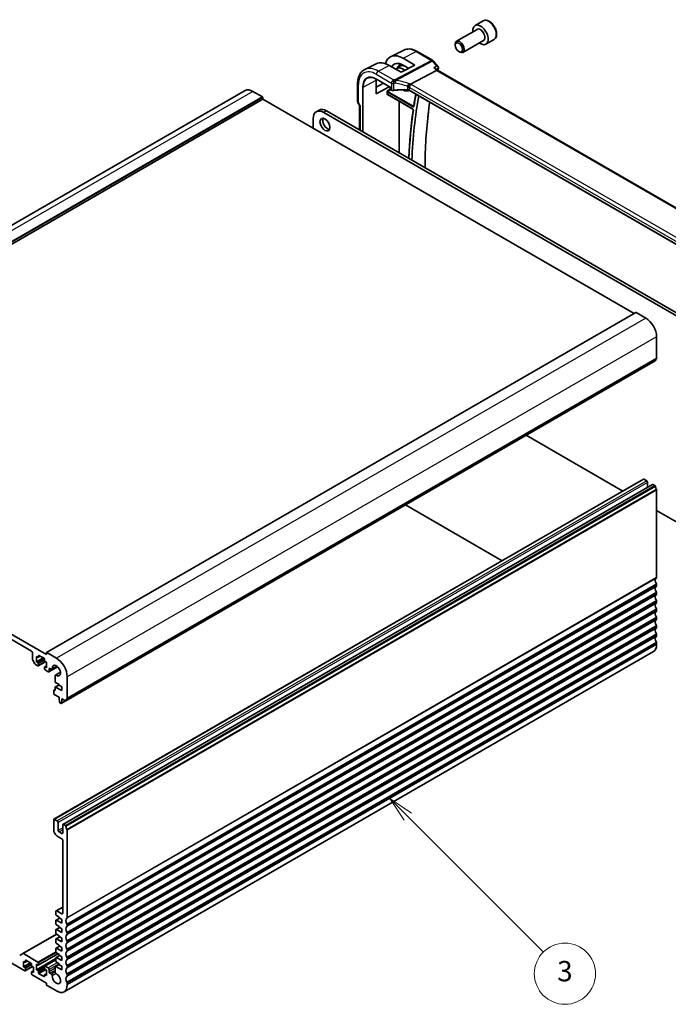
# Model space of a CAD drawing. Units: millimetres. Extents: x 0 to 7860, y 0 to 1405.
# Drawn here: x 1105 to 1359, y 412 to 798 of the extents above; entities that cross this region are included whole.
import ezdxf

# ---------------------------------------------------------------- set-up
doc = ezdxf.new("R2010")
doc.units = ezdxf.units.MM
doc.layers.add('Symbol (TK)', color=100, linetype='Continuous', lineweight=18, true_color=0x00ff3f)
doc.layers.add('Visible (ISO)', color=7, linetype='Continuous', lineweight=35)
doc.layers.add('Visible Narrow (ISO)', color=7, linetype='Continuous', lineweight=25)
doc.styles.add('Note Text (TK2)', font='MS PGothic.ttf')

# ---------------------------------------------------------------- blocks, each defined once
blk = doc.blocks.new('バルーン3')
at = {"layer": 'Symbol (TK)', "color": 100, "true_color": 0x00ff40}
for p, q in [((328.764, 129.397), (326.996, 131.164)), ((329.118, 129.75), (326.996, 131.164)), ((326.996, 131.164), (328.411, 129.043)), ((328.764, 129.397), (342.066, 116.095))]:
    blk.add_line(p, q, dxfattribs=at)
at = {"layer": 'Symbol (TK)'}
blk.add_circle((344.179, 113.982), 3, dxfattribs=at)
at = {"layer": 'Symbol (TK)', "color": 7, "insert": (344.179, 113.976), "char_height": 2, "attachment_point": 5, "style": 'Note Text (TK2)'}
blk.add_mtext('3', dxfattribs=at)

msp = doc.modelspace()

# ---------------------------------------------------------------- linework, layer by layer
at = {"layer": 'Visible (ISO)'}
for p, q in [((1286.655, 797.9782), (1283.4731, 796.1411)), ((1284.2774, 794.5847), (1276.2098, 789.9269)), ((1275.692, 788.3818), (1275.692, 788.7825)), ((1286.7774, 790.2546), (1278.7098, 785.5968)), ((1290.905, 790.617), (1287.7231, 788.7799)), ((1255.5843, 786.4914), (1250.3079, 783.8808)), ((1260.7836, 785.9337), (1266.788, 782.4671)), ((1277.1128, 785.921), (1277.4598, 785.7206)), ((1244.6723, 781.0925), (1240.2055, 778.8824)), ((1253.9386, 780.6619), (1254.4387, 780.9799)), ((1255.2088, 783.2624), (1259.8594, 780.5595)), ((1267.0439, 782.2557), (1268.924, 780.0847)), ((1254.4854, 777.7821), (1249.8022, 780.4681)), ((1252.7124, 779.2228), (1253.9578, 780.0146)), ((1259.8594, 780.5595), (1254.4854, 777.7821)), ((1257.437, 779.3075), (1255.2088, 780.6027)), ((1268.2726, 778.5198), (1258.117, 773.1318)), ((1268.1871, 779.1704), (1268.7146, 778.5612)), ((1404.7943, 699.9955), (1268.6869, 778.5772)), ((1237.4014, 773.3325), (1237.4014, 766.3404)), ((1244.6694, 769.3476), (1244.6694, 774.7365)), ((1244.6694, 771.9695), (1247.52, 773.4515)), ((1244.7687, 775.04), (1250.0968, 771.9638)), ((1193.2905, 770.5898), (962.0666, 637.0926)), ((1200.0381, 768.1289), (1196.2905, 770.2926)), ((1249.8227, 772.1221), (1244.6694, 769.3476)), ((1248.9492, 769.1718), (1248.9492, 770.1699)), ((1250.1554, 771.9977), (1250.0968, 771.9638)), ((1250.0968, 771.9638), (1250.0968, 771.2628)), ((1250.1968, 771.0896), (1250.7235, 770.7855)), ((1257.691, 770.5995), (1257.7849, 770.6485)), ((1392.8976, 692.6412), (1257.7328, 770.6786)), ((1200.1796, 767.2308), (968.9556, 633.7336)), ((1200.1796, 767.2308), (1200.1796, 767.8839)), ((1345.9264, 683.0838), (1200.1796, 767.2308)), ((1237.5353, 765.8404), (1238.1229, 764.8228)), ((1249.1367, 769.0429), (1259.0175, 763.3381)), ((1222.2465, 762.8943), (1221.1858, 762.2819)), ((1379.1129, 672.5376), (1224.1858, 761.9848)), ((1380.1736, 673.1499), (1225.2465, 762.5971)), ((1238.1085, 764.8477), (1238.1085, 755.1713)), ((1219.9432, 759.5353), (1219.9432, 755.8202)), ((1346.5921, 683.4681), (1115.3682, 549.9709)), ((1350.4398, 681.2945), (1346.6921, 683.4582)), ((1354.6824, 665.5646), (1354.6824, 673.946)), ((1354.1392, 664.5334), (1122.9153, 531.0362)), ((1303.4836, 635.2874), (1341.4191, 613.3853)), ((1115.3267, 549.2262), (968.9556, 633.7336)), ((974.7893, 628.3243), (1109.4931, 550.553)), ((1349.4826, 618.0408), (1118.2587, 484.5436)), ((1353.0182, 615.9995), (1121.7943, 482.5023)), ((1350.7933, 617.4036), (1349.7326, 618.016)), ((1351.1469, 614.9191), (1351.1469, 616.7913)), ((1353.9892, 615.5585), (1353.2682, 615.9748)), ((1354.6824, 579.4242), (1354.6824, 613.7417)), ((1294.0783, 586.0531), (1256.1428, 607.9552)), ((1354.6824, 605.7277), (1379.1129, 591.6227)), ((1354.6824, 576.1582), (1354.6824, 576.5911)), ((1354.6824, 572.8923), (1354.6824, 573.3251)), ((1354.6824, 569.6263), (1354.6824, 570.0591)), ((1354.6824, 566.3603), (1354.6824, 566.7931)), ((1354.6824, 563.0943), (1354.6824, 563.5272)), ((1354.6824, 559.8283), (1354.6824, 560.2612)), ((1354.6824, 556.5623), (1354.6824, 556.9952)), ((1354.6824, 553.1045), (1354.6824, 553.7292)), ((1109.8467, 549.9406), (1109.8467, 547.4153)), ((1112.3923, 548.8792), (1114.3722, 547.7361)), ((1115.3267, 549.8794), (1115.3267, 549.2262)), ((1119.2158, 547.7973), (1115.4682, 549.961)), ((1353.4398, 550.3579), (1122.2158, 416.8607)), ((1109.9502, 547.0668), (1110.8038, 545.5884)), ((1111.0538, 545.3245), (1111.968, 544.7967)), ((1111.4023, 548.4709), (1111.968, 548.1443)), ((1111.4023, 546.348), (1111.4023, 548.4709)), ((1114.0893, 547.8994), (1111.4023, 546.348)), ((1111.968, 546.0214), (1111.4023, 546.348)), ((1112.9044, 548.5835), (1112.118, 548.1294)), ((1114.955, 546.4198), (1112.118, 544.7818)), ((1112.1801, 548.2668), (1112.1801, 548.7567)), ((1112.1801, 544.9191), (1112.1801, 545.654)), ((1114.5843, 547.3686), (1114.5843, 546.8787)), ((1114.7964, 546.5113), (1115.3621, 546.1847)), ((1115.3621, 546.1847), (1115.3621, 544.0618)), ((1114.5843, 544.2659), (1114.5843, 543.5311)), ((1115.3621, 544.8165), (1114.6464, 544.4033)), ((1115.3621, 544.0618), (1114.7964, 544.3884)), ((1114.7964, 543.1637), (1115.9985, 542.4696)), ((1119.6827, 544.4276), (1116.2485, 542.4449)), ((1116.3521, 542.6738), (1116.3521, 543.5474)), ((1116.7056, 543.7515), (1117.2426, 543.4414)), ((1119.5056, 544.5789), (1117.4926, 543.4167)), ((1120.8162, 542.309), (1118.8031, 541.1468)), ((1118.6996, 540.9179), (1118.6979, 538.625)), ((1120.2765, 537.3497), (1118.7617, 536.4751)), ((1118.9101, 538.2575), (1120.2765, 537.4686)), ((1120.2765, 537.4686), (1120.2765, 537.142)), ((1123.4585, 532.0674), (1123.4585, 540.4488)), ((1118.1552, 535.1008), (1118.1552, 533.9577)), ((1118.6996, 535.5166), (1118.2173, 535.2381)), ((1118.4875, 535.1539), (1118.3673, 535.2232)), ((1118.3673, 533.5903), (1120.2411, 532.5084)), ((1118.6996, 536.3378), (1118.6996, 535.2764)), ((1121.3372, 535.0599), (1118.9117, 536.4603)), ((1120.2765, 537.142), (1121.3372, 536.5296)), ((1121.3372, 536.5296), (1121.3372, 535.0599)), ((1120.2411, 532.5084), (1120.2411, 532.1001)), ((1120.2411, 532.1001), (1120.4262, 530.5689)), ((1120.636, 530.2392), (1120.9777, 530.0419)), ((1122.8518, 531.0224), (1121.1277, 530.027)), ((1121.1875, 530.1294), (1121.3725, 531.447)), ((1121.3725, 531.8552), (1122.7653, 531.0511)), ((1121.3725, 531.447), (1121.3725, 531.8552)), ((1121.7261, 531.6511), (1121.3725, 531.447)), ((1118.1552, 484.3147), (1118.1552, 480.3955)), ((1119.5694, 483.9064), (1118.5087, 484.5188)), ((1119.9229, 480.1914), (1119.9229, 483.2941)), ((1121.3372, 478.9666), (1120.2765, 479.579)), ((1121.6907, 482.2734), (1121.6907, 479.1708)), ((1122.7653, 482.0613), (1122.0443, 482.4776)), ((1123.4585, 445.927), (1123.4585, 480.2445)), ((1119.5694, 477.946), (1121.3372, 476.9254)), ((1121.6907, 476.313), (1121.6907, 447.654)), ((1119.0037, 448.3888), (1119.0037, 447.1641)), ((1121.6907, 450.1093), (1119.1073, 448.6177)), ((1121.3372, 447.4499), (1119.3573, 448.593)), ((1119.0037, 444.8779), (1119.0037, 443.4899)), ((1120.4008, 445.786), (1119.0658, 445.0152)), ((1119.2158, 446.7967), (1120.2765, 446.1843)), ((1121.3372, 443.7756), (1119.2158, 445.0004)), ((1120.2765, 446.1843), (1120.2765, 445.8577)), ((1120.2765, 445.8577), (1121.3372, 445.2453)), ((1121.3372, 445.2453), (1121.3372, 443.7756)), ((1119.0037, 441.2037), (1119.0037, 439.8156)), ((1120.4008, 442.1117), (1119.0658, 441.341)), ((1119.2158, 443.1224), (1120.2765, 442.5101)), ((1121.3372, 440.1014), (1119.2158, 441.3261)), ((1120.2765, 442.5101), (1120.2765, 442.1835)), ((1120.2765, 442.1835), (1121.3372, 441.5711)), ((1121.3372, 441.5711), (1121.3372, 440.1014)), ((1123.4585, 442.6611), (1123.4585, 443.0939)), ((1119.2158, 439.4482), (1106.0308, 431.8358)), ((1119.0037, 437.5294), (1119.0037, 436.1414)), ((1120.4008, 438.4375), (1119.0658, 437.6668)), ((1119.2158, 439.4482), (1120.2765, 438.8358)), ((1121.3372, 436.4272), (1119.2158, 437.6519)), ((1120.2765, 438.8358), (1120.2765, 438.5092)), ((1120.2765, 438.5092), (1121.3372, 437.8969)), ((1121.3372, 437.8969), (1121.3372, 436.4272)), ((1123.4585, 439.3951), (1123.4585, 439.8279)), ((1119.0037, 433.8552), (1119.0037, 432.4672)), ((1120.4008, 434.7632), (1119.0658, 433.9925)), ((1119.2158, 435.774), (1120.2765, 435.1616)), ((1121.3372, 432.7529), (1119.2158, 433.9777)), ((1120.2765, 435.1616), (1120.2765, 434.835)), ((1120.2765, 434.835), (1121.3372, 434.2226)), ((1121.3372, 434.2226), (1121.3372, 432.7529)), ((1123.4585, 436.1291), (1123.4585, 436.5619)), ((1123.4585, 432.8631), (1123.4585, 433.2959)), ((1095.5631, 431.6302), (1106.8415, 425.1187)), ((1106.0308, 431.8358), (1104.8237, 431.1389)), ((1111.968, 428.5276), (1106.2808, 431.8111)), ((1107.0536, 428.5888), (1107.0536, 429.0787)), ((1107.2657, 429.2012), (1109.2456, 428.0581)), ((1119.0037, 429.8952), (1111.4023, 425.5065)), ((1119.834, 431.7428), (1112.118, 427.288)), ((1119.0037, 429.4251), (1114.6464, 426.9094)), ((1119.0037, 430.181), (1119.0037, 428.7929)), ((1120.4008, 431.089), (1119.0658, 430.3183)), ((1119.2158, 432.0997), (1120.2765, 431.4874)), ((1121.3372, 429.0787), (1119.2158, 430.3034)), ((1120.2765, 431.4874), (1120.2765, 431.1608)), ((1120.2765, 431.1608), (1121.3372, 430.5484)), ((1121.3372, 430.5484), (1121.3372, 429.0787)), ((1123.4585, 429.5971), (1123.4585, 430.03)), ((1106.2758, 428.7929), (1106.8415, 428.4663)), ((1106.2758, 426.67), (1106.2758, 428.7929)), ((1108.9628, 428.2214), (1106.2758, 426.67)), ((1106.8415, 426.3434), (1106.2758, 426.67)), ((1107.7779, 428.9055), (1106.9915, 428.4515)), ((1109.8285, 426.7418), (1106.9915, 425.1038)), ((1107.0536, 425.2412), (1107.0536, 425.976)), ((1109.4578, 427.6906), (1109.4578, 427.2007)), ((1110.2356, 425.1385), (1109.5199, 424.7253)), ((1109.6699, 426.8333), (1110.2356, 426.5067)), ((1110.2356, 426.5067), (1110.2356, 424.3838)), ((1111.4023, 427.6294), (1111.968, 427.3028)), ((1111.4023, 425.5065), (1111.4023, 427.6294)), ((1111.968, 425.1799), (1111.4023, 425.5065)), ((1112.1801, 427.4253), (1112.1801, 428.1601)), ((1114.5843, 426.7721), (1114.5843, 426.0372)), ((1115.9985, 426.2005), (1114.7964, 426.8946)), ((1114.7964, 425.6698), (1115.3621, 425.3432)), ((1115.3621, 425.3432), (1115.3621, 423.2203)), ((1116.3521, 424.7146), (1116.3521, 425.5882)), ((1118.6982, 426.5195), (1118.6996, 424.633)), ((1120.2765, 427.6001), (1118.8018, 426.7487)), ((1121.3372, 425.4045), (1119.0518, 426.7239)), ((1119.2158, 428.4255), (1120.2765, 427.8131)), ((1120.2765, 427.8131), (1120.2765, 427.4865)), ((1120.2765, 427.4865), (1121.3372, 426.8742)), ((1121.3372, 426.8742), (1121.3372, 425.4045)), ((1123.4585, 426.3311), (1123.4585, 426.764)), ((1109.4578, 424.588), (1109.4578, 423.8531)), ((1110.2356, 424.3838), (1109.6699, 424.7104)), ((1109.6699, 423.4857), (1115.3267, 420.2197)), ((1112.1801, 424.3226), (1112.1801, 424.8125)), ((1114.3722, 422.8121), (1112.3923, 423.9552)), ((1114.5843, 423.4245), (1114.5843, 422.9346)), ((1115.3621, 423.975), (1114.6464, 423.5618)), ((1115.3621, 423.2203), (1114.7964, 423.5469)), ((1117.2426, 423.7922), (1116.7056, 424.1022)), ((1123.4585, 423.0651), (1123.4585, 423.498)), ((1115.3267, 420.2197), (1115.3267, 419.6482)), ((1115.5389, 419.2807), (1119.2158, 417.1578)), ((1123.4585, 419.6073), (1123.4585, 420.232))]:
    msp.add_line(p, q, dxfattribs=at)
for centre, radius, start, end in [((1266.288, 781.601), 1, 40.893395, 60), ((1250.2968, 771.2628), 0.2, 180, 240), ((1238.4014, 766.3404), 1, 180, 210)]:
    msp.add_arc(centre, radius, start, end, dxfattribs=at)
for centre, major_axis, ratio, start_param, end_param in [((1285.5981, 792.4605), (2.125, -3.6806), 0.57735027, 5.34126391, 10.36669936), ((1277.4598, 787.7619), (1.25, -2.1651), 0.57735027, 5.49778714, 10.21017612), ((1255.2101, 774.9145), (-5.0849, 8.8689), 0.57533144, 5.49970325, 6.80172656), ((1249.8008, 771.7945), (5.3398, -9.1844), 0.57936207, 2.35425398, 3.10263463), ((1255.2094, 774.9149), (-3.4647, 6.043), 0.57533144, 5.49964222, 6.63137733), ((1255.2632, 774.9466), (-2.4901, 4.3129), 0.57735027, 5.30165398, 6.44380679), ((1268.0689, 777.7793), (-0.6441, -0.7798), 0.43116621, 3.21403058, 3.94706886), ((1249.8015, 771.7941), (3.6354, -6.2527), 0.57936207, 3.86425115, 3.92523325), ((1196.2905, 765.3936), (-3, 5.1962), 0.57735027, 5.49778714, 6.28318531), ((1255.2632, 774.9466), (2.4901, -4.3129), 0.57735027, 5.49899319, 6.29462969), ((1200.0381, 767.9656), (-0.1, 0.1732), 0.57735027, 3.92699082, 5.49778714), ((1413.6034, 646.0517), (109.6635, -189.9427), 0.57735027, 3.73235884, 3.88343474), ((1224.1858, 757.0858), (-3, 5.1962), 0.57735027, 5.49778714, 7.06858347), ((1225.2465, 757.6982), (-3, 5.1962), 0.57735027, 5.49778714, 6.28318531), ((1239.1085, 765.1157), (0.9964, 0.267), 0.31783725, 3.22655188, 3.84203159), ((1225.6354, 757.841), (1.375, -2.3816), 0.57735027, 3.53755322, 5.88722474), ((1346.6921, 683.2949), (-0.1, 0.1732), 0.57735027, 5.49778714, 6.28318531), ((1350.4398, 676.3955), (-3, 5.1962), 0.57735027, 3.92699082, 5.49778714), ((1355.6016, 663.6173), (-1, 1.7321), 0.57735027, 0.01840416, 0.65459067), ((1354.3288, 665.7687), (0.25, -0.433), 0.57735027, 0.01840416, 0.78539816), ((1353.9892, 664.7932), (0.15, -0.2598), 0.57735027, 0, 0.65459067), ((1349.7326, 617.6078), (-0.25, 0.433), 0.57735027, 5.49778714, 6.28318531), ((1350.7933, 616.9954), (-0.25, 0.433), 0.57735027, 3.92699082, 5.49778714), ((1353.2682, 615.5665), (-0.25, 0.433), 0.57735027, 5.49778714, 6.28318531), ((1353.9892, 615.3135), (-0.15, 0.2598), 0.57735027, 4.05779831, 5.49778714), ((1355.6016, 614.6275), (-1, 1.7321), 0.57735027, 0.91620566, 1.55239217), ((1354.3288, 613.9458), (-0.25, 0.433), 0.57735027, 3.92699082, 4.69398482), ((1355.6016, 577.4769), (-1, 1.7321), 0.57735027, 0.01840416, 1.55239217), ((1355.6016, 574.211), (-1, 1.7321), 0.57735027, 0.01840416, 1.55239217), ((1354.3288, 579.6284), (0.25, -0.433), 0.57735027, 0.01840416, 0.78539816), ((1354.3288, 576.7952), (-0.25, 0.433), 0.57735027, 3.92699082, 4.69398482), ((1354.3288, 576.3624), (0.25, -0.433), 0.57735027, 0.01840416, 0.78539816), ((1355.6016, 570.945), (-1, 1.7321), 0.57735027, 0.01840416, 1.55239217), ((1354.3288, 573.5292), (-0.25, 0.433), 0.57735027, 3.92699082, 4.69398482), ((1354.3288, 573.0964), (0.25, -0.433), 0.57735027, 0.01840416, 0.78539816), ((1355.6016, 567.679), (-1, 1.7321), 0.57735027, 0.01840416, 1.55239217), ((1354.3288, 570.2633), (-0.25, 0.433), 0.57735027, 3.92699082, 4.69398482), ((1354.3288, 569.8304), (0.25, -0.433), 0.57735027, 0.01840416, 0.78539816), ((1355.6016, 564.413), (-1, 1.7321), 0.57735027, 0.01840416, 1.55239217), ((1354.3288, 566.9973), (-0.25, 0.433), 0.57735027, 3.92699082, 4.69398482), ((1354.3288, 566.5644), (0.25, -0.433), 0.57735027, 0.01840416, 0.78539816), ((1355.6016, 561.147), (-1, 1.7321), 0.57735027, 0.01840416, 1.55239217), ((1354.3288, 563.7313), (-0.25, 0.433), 0.57735027, 3.92699082, 4.69398482), ((1354.3288, 563.2984), (0.25, -0.433), 0.57735027, 0.01840416, 0.78539816), ((1354.3288, 560.4653), (-0.25, 0.433), 0.57735027, 3.92699082, 4.69398482), ((1355.6016, 557.881), (-1, 1.7321), 0.57735027, 0.01840416, 1.55239217), ((1354.3288, 560.0324), (0.25, -0.433), 0.57735027, 0.01840416, 0.78539816), ((1354.3288, 557.1993), (-0.25, 0.433), 0.57735027, 3.92699082, 4.69398482), ((1354.3288, 556.7665), (0.25, -0.433), 0.57735027, 0.01840416, 0.78539816), ((1350.4398, 555.554), (3, -5.1962), 0.57735027, 0, 0.78539816), ((1355.6016, 554.615), (-1, 1.7321), 0.57735027, 0.01840416, 1.55239217), ((1354.3288, 553.9333), (-0.25, 0.433), 0.57735027, 3.92699082, 4.69398482), ((1109.4931, 550.1447), (0.25, -0.433), 0.57735027, 0.78539818, 2.35619449), ((1112.3923, 548.6342), (-0.15, 0.2598), 0.57735027, 5.49778714, 7.06858347), ((1115.4682, 549.7977), (-0.1, 0.1732), 0.57735027, 5.49778714, 7.06858347), ((1110.2002, 547.2111), (0.25, -0.433), 0.57735027, 3.92699083, 4.712389), ((1111.0538, 545.7327), (0.25, -0.433), 0.57735027, 4.712389, 5.49778716), ((1111.968, 548.3893), (0.15, -0.2598), 0.57735027, 5.49778714, 7.06858347), ((1111.968, 545.7765), (-0.15, 0.2598), 0.57735027, 3.92699082, 5.49778714), ((1114.3722, 547.4911), (0.15, -0.2598), 0.57735027, 0.78539816, 2.35619449), ((1114.7964, 546.7563), (0.15, -0.2598), 0.57735027, 3.92699082, 5.49778714), ((1119.2158, 542.8983), (-1.15, 1.9919), 0.57735027, 2.27392945, 7.15084851), ((1119.2158, 542.8983), (-3, 5.1962), 0.57735027, 3.92699082, 5.49778714), ((1111.968, 545.0416), (0.15, -0.2598), 0.57735027, 5.49778716, 7.06858347), ((1114.7964, 544.1435), (-0.15, 0.2598), 0.57735027, 5.49778714, 7.06858347), ((1114.7964, 543.4086), (0.15, -0.2598), 0.57735027, 3.92699082, 5.49778714), ((1115.9985, 542.8779), (0.25, -0.433), 0.57735027, 5.49778714, 7.06856925), ((1116.7056, 543.3432), (-0.25, 0.433), 0.57735027, 5.49778714, 7.0685507), ((1117.2426, 543.8497), (0.25, -0.433), 0.57735027, 5.49778714, 7.15084851), ((1119.0531, 540.7138), (-0.25, 0.433), 0.57735027, 5.41552211, 7.06858347), ((1118.9101, 538.5025), (0.15, -0.2598), 0.57735027, 3.92699082, 5.49778714), ((1118.3673, 534.9783), (-0.15, 0.2598), 0.57735027, 5.49778714, 7.06858347), ((1118.3673, 533.8352), (0.15, -0.2598), 0.57735027, 3.92699082, 5.49778714), ((1118.4875, 535.3988), (0.15, -0.2598), 0.57735027, 5.49778714, 7.06858347), ((1118.9117, 536.2153), (-0.15, 0.2598), 0.57735027, 5.49778714, 7.06858347), ((1120.636, 530.4842), (0.15, -0.2598), 0.57735027, 4.07588076, 5.49778714), ((1120.9777, 530.2869), (0.15, -0.2598), 0.57735027, 5.49778714, 6.91969352), ((1122.7653, 531.296), (0.15, -0.2598), 0.57735027, 5.49778714, 6.93777597), ((1124.3777, 530.1201), (-1, 1.7321), 0.57735027, 0.01840416, 0.65459067), ((1123.1049, 532.2716), (0.25, -0.433), 0.57735027, 0.01840416, 0.78539816), ((1118.5087, 484.1106), (-0.25, 0.433), 0.57735027, 5.49778714, 7.06858347), ((1119.5694, 483.4982), (-0.25, 0.433), 0.57735027, 3.92699082, 5.49778714), ((1119.5694, 479.579), (1, -1.7321), 0.57735027, 3.92699082, 5.49778714), ((1120.2765, 479.9873), (-0.25, 0.433), 0.57735027, 0.78539816, 2.35619449), ((1122.0443, 482.0693), (-0.25, 0.433), 0.57735027, 5.49778714, 7.06858347), ((1122.7653, 481.8163), (-0.15, 0.2598), 0.57735027, 4.05779831, 5.49778714), ((1124.3777, 481.1303), (-1, 1.7321), 0.57735027, 0.91620566, 1.55239217), ((1123.1049, 480.4486), (-0.25, 0.433), 0.57735027, 3.92699082, 4.69398482), ((1121.3372, 479.3749), (0.25, -0.433), 0.57735027, 5.49778714, 7.06858347), ((1121.3372, 476.5171), (0.25, -0.433), 0.57735027, 0.78539816, 2.35619449), ((1119.3573, 448.1847), (-0.25, 0.433), 0.57735027, 5.49778714, 7.06858347), ((1119.2158, 447.0416), (0.15, -0.2598), 0.57735027, 3.92699082, 5.49778714), ((1119.2158, 444.7554), (-0.15, 0.2598), 0.57735027, 5.49778714, 7.06858347), ((1121.3372, 447.8581), (0.25, -0.433), 0.57735027, 5.49778714, 7.06858347), ((1124.3777, 443.9798), (-1, 1.7321), 0.57735027, 0.01840416, 1.55239217), ((1123.1049, 446.1312), (0.25, -0.433), 0.57735027, 0.01840416, 0.78539816), ((1119.2158, 443.3674), (0.15, -0.2598), 0.57735027, 3.92699082, 5.49778714), ((1119.2158, 441.0812), (-0.15, 0.2598), 0.57735027, 5.49778714, 7.06858347), ((1124.3777, 440.7138), (-1, 1.7321), 0.57735027, 0.01840416, 1.55239217), ((1123.1049, 443.298), (-0.25, 0.433), 0.57735027, 3.92699082, 4.69398482), ((1123.1049, 442.8652), (0.25, -0.433), 0.57735027, 0.01840416, 0.78539816), ((1119.2158, 439.6931), (0.15, -0.2598), 0.57735027, 3.92699082, 5.49778714), ((1119.2158, 437.407), (-0.15, 0.2598), 0.57735027, 5.49778714, 7.06858347), ((1124.3777, 437.4478), (-1, 1.7321), 0.57735027, 0.01840416, 1.55239217), ((1123.1049, 440.032), (-0.25, 0.433), 0.57735027, 3.92699082, 4.69398482), ((1123.1049, 439.5992), (0.25, -0.433), 0.57735027, 0.01840416, 0.78539816), ((1123.1049, 436.7661), (-0.25, 0.433), 0.57735027, 3.92699082, 4.69398482), ((1119.2158, 436.0189), (0.15, -0.2598), 0.57735027, 3.92699082, 5.49778714), ((1119.2158, 433.7327), (-0.15, 0.2598), 0.57735027, 5.49778714, 7.06858347), ((1124.3777, 434.1818), (-1, 1.7321), 0.57735027, 0.01840416, 1.55239217), ((1123.1049, 436.3332), (0.25, -0.433), 0.57735027, 0.01840416, 0.78539816), ((1123.1049, 433.5001), (-0.25, 0.433), 0.57735027, 3.92699082, 4.69398482), ((1106.2808, 431.4028), (-0.25, 0.433), 0.57735027, 5.49778714, 6.28318531), ((1107.2657, 428.9562), (-0.15, 0.2598), 0.57735027, 5.49778714, 7.06858347), ((1119.2158, 432.3447), (0.15, -0.2598), 0.57735027, 3.92699082, 5.49778714), ((1119.2158, 430.0585), (-0.15, 0.2598), 0.57735027, 5.49778714, 7.06858347), ((1124.3777, 430.9158), (-1, 1.7321), 0.57735027, 0.01840416, 1.55239217), ((1124.3777, 427.6498), (-1, 1.7321), 0.57735027, 0.01840416, 1.55239217), ((1123.1049, 433.0672), (0.25, -0.433), 0.57735027, 0.01840416, 0.78539816), ((1123.1049, 430.2341), (-0.25, 0.433), 0.57735027, 3.92699082, 4.69398482), ((1123.1049, 429.8012), (0.25, -0.433), 0.57735027, 0.01840416, 0.78539816), ((1106.8415, 428.7113), (0.15, -0.2598), 0.57735027, 5.49778714, 7.06858347), ((1106.8415, 426.0985), (-0.15, 0.2598), 0.57735027, 3.92699082, 5.49778714), ((1106.8415, 425.3636), (0.15, -0.2598), 0.57735027, 5.49778714, 7.06858347), ((1109.2456, 427.8131), (0.15, -0.2598), 0.57735027, 0.78539816, 2.35619449), ((1109.6699, 427.0783), (0.15, -0.2598), 0.57735027, 3.92699082, 5.49778714), ((1111.968, 428.2826), (-0.15, 0.2598), 0.57735027, 3.92699082, 5.49778714), ((1111.968, 427.5478), (0.15, -0.2598), 0.57735027, 5.49778714, 7.06858347), ((1111.968, 424.935), (-0.15, 0.2598), 0.57735027, 3.92699082, 5.49778714), ((1114.7964, 426.6496), (-0.15, 0.2598), 0.57735027, 5.49778714, 7.06858347), ((1114.7964, 425.9148), (0.15, -0.2598), 0.57735027, 3.92699082, 5.49778714), ((1115.9985, 425.7923), (-0.25, 0.433), 0.57735027, 3.92699082, 5.49778714), ((1119.0518, 426.3157), (-0.25, 0.433), 0.57735027, 5.49778714, 7.06942711), ((1119.2158, 428.6704), (0.15, -0.2598), 0.57735027, 3.92699082, 5.49778714), ((1124.3777, 424.3838), (-1, 1.7321), 0.57735027, 0.01840416, 1.55239217), ((1123.1049, 426.9681), (-0.25, 0.433), 0.57735027, 3.92699082, 4.69398482), ((1123.1049, 426.5353), (0.25, -0.433), 0.57735027, 0.01840416, 0.78539816), ((1109.6699, 424.4655), (-0.15, 0.2598), 0.57735027, 5.49778714, 7.06858347), ((1109.6699, 423.7306), (0.15, -0.2598), 0.57735027, 3.92699082, 5.49778714), ((1112.3923, 424.2001), (-0.15, 0.2598), 0.57735027, 0.78539816, 2.35619449), ((1114.3722, 423.057), (0.15, -0.2598), 0.57735027, 5.49778714, 7.06858347), ((1114.7964, 423.302), (-0.15, 0.2598), 0.57735027, 5.49778714, 7.06858347), ((1116.7056, 424.5105), (-0.25, 0.433), 0.57735027, 0.78539816, 2.35619449), ((1117.2426, 423.3839), (-0.25, 0.433), 0.57735027, 3.84472578, 5.49778714), ((1119.2158, 422.0568), (1.15, -1.9919), 0.57735027, 3.84472578, 8.72164185), ((1119.0532, 424.4292), (0.25, -0.433), 0.57735027, 3.92783445, 5.58004919), ((1124.3777, 421.1178), (-1, 1.7321), 0.57735027, 0.01840416, 1.55239217), ((1123.1049, 423.7021), (-0.25, 0.433), 0.57735027, 3.92699082, 4.69398482), ((1123.1049, 423.2693), (0.25, -0.433), 0.57735027, 0.01840416, 0.78539816), ((1115.5389, 419.5257), (0.15, -0.2598), 0.57735027, 3.92699082, 5.49778714), ((1119.2158, 422.0568), (3, -5.1962), 0.57735027, 5.49778714, 7.06858347), ((1123.1049, 420.4361), (-0.25, 0.433), 0.57735027, 3.92699082, 4.69398482)]:
    msp.add_ellipse(centre, major_axis=major_axis, ratio=ratio, start_param=start_param, end_param=end_param, dxfattribs=at)
for centre, major_axis in [((1277.1128, 787.5615), (1.0046, -1.7401)), ((1224.5747, 757.2287), (-1.375, 2.3816))]:
    msp.add_ellipse(centre, major_axis=major_axis, ratio=0.57735027, dxfattribs=at)
for points, knots in [([(1290.905, 790.617), (1291.1348, 790.7497), (1291.3327, 790.9353), (1291.6554, 791.3957), (1291.7732, 791.6756), (1291.9266, 792.324), (1291.9489, 792.7003), (1291.8881, 793.4986), (1291.8005, 793.922), (1291.5278, 794.7624), (1291.3433, 795.1792), (1290.8972, 795.9683), (1290.6362, 796.3406), (1290.0592, 797.0083), (1289.7433, 797.3033), (1289.0792, 797.7855), (1288.7309, 797.9721), (1288.0361, 798.2005), (1287.6883, 798.2464), (1287.1068, 798.1778), (1286.868, 798.1012), (1286.655, 797.9782)], [1.68829503, 1.68829503, 1.68829503, 1.68829503, 1.9509036, 1.9509036, 2.23773828, 2.23773828, 2.56556847, 2.56556847, 2.9057662, 2.9057662, 3.24330701, 3.24330701, 3.57911211, 3.57911211, 3.91635781, 3.91635781, 4.25650673, 4.25650673, 4.58647899, 4.58647899, 4.82988768, 4.82988768, 4.82988768, 4.82988768]), ([(1255.5843, 786.4914), (1255.8902, 786.6428), (1256.2161, 786.7544), (1256.8898, 786.8961), (1257.2376, 786.9265), (1257.9417, 786.9117), (1258.2981, 786.8667), (1259.0119, 786.7089), (1259.3694, 786.5962), (1260.0805, 786.3094), (1260.4342, 786.1354), (1260.7836, 785.9337)], [3.9640572, 3.9640572, 3.9640572, 3.9640572, 4.113723556, 4.113723556, 4.263389912, 4.263389912, 4.413056268, 4.413056268, 4.562722624, 4.562722624, 4.71238898, 4.71238898, 4.71238898, 4.71238898]), ([(1240.2055, 778.8824), (1239.838, 778.7006), (1239.4975, 778.4664), (1238.8902, 777.9097), (1238.6236, 777.5877), (1238.1707, 776.8769), (1237.9842, 776.4882), (1237.689, 775.6604), (1237.5803, 775.2212), (1237.4364, 774.3037), (1237.4014, 773.8253), (1237.4014, 773.3325)], [2.319128107, 2.319128107, 2.319128107, 2.319128107, 2.483621016, 2.483621016, 2.648113926, 2.648113926, 2.812606835, 2.812606835, 2.977099744, 2.977099744, 3.141592654, 3.141592654, 3.141592654, 3.141592654]), ([(1253.9386, 780.6619), (1253.6463, 780.476), (1253.402, 780.213), (1253.1316, 779.7412), (1253.0583, 779.5782), (1252.9981, 779.4045)], [2.380889713, 2.380889713, 2.380889713, 2.380889713, 2.68010453, 2.68010453, 2.819927937, 2.819927937, 2.819927937, 2.819927937]), ([(1267.3336, 779.604), (1267.3355, 779.6036), (1267.3374, 779.6032), (1267.4567, 779.5751), (1267.57, 779.5402), (1267.7778, 779.4583), (1267.8735, 779.4114), (1268.0485, 779.3026), (1268.1273, 779.2394), (1268.1871, 779.1704)], [-0.162532224, -0.162532224, -0.162532224, -0.162532224, -0.161928117, -0.161928117, -0.124525343, -0.124525343, -0.088392699, -0.088392699, -0.050138481, -0.050138481, -0.050138481, -0.050138481]), ([(1268.924, 780.0847), (1268.9432, 780.0626), (1268.962, 780.0385), (1268.9982, 779.9858), (1269.0154, 779.9571), (1269.0471, 779.8941), (1269.0615, 779.8595), (1269.0852, 779.7845), (1269.0944, 779.744), (1269.1047, 779.659), (1269.1058, 779.6144), (1269.1021, 779.5698)], [-0.0249188831, -0.0249188831, -0.0249188831, -0.0249188831, -0.0199351065, -0.0199351065, -0.0149513299, -0.0149513299, -0.0099675532, -0.0099675532, -0.0049837766, -0.0049837766, 0, 0, 0, 0]), ([(1269.1021, 779.5698), (1269.1014, 779.5602), (1269.1004, 779.5507), (1269.0982, 779.5321), (1269.097, 779.523), (1269.0943, 779.5049), (1269.0928, 779.496), (1269.0897, 779.4785), (1269.088, 779.4698), (1269.0844, 779.4527), (1269.0825, 779.4443), (1269.0806, 779.4359)], [0, 0, 0, 0, 0.00183350109, 0.00183350109, 0.00366700217, 0.00366700217, 0.00550050326, 0.00550050326, 0.00733400434, 0.00733400434, 0.00916750543, 0.00916750543, 0.00916750543, 0.00916750543]), ([(1241.2189, 775.4688), (1241.4028, 775.5647), (1241.6001, 775.6369), (1242.0196, 775.7322), (1242.2417, 775.7553), (1242.7068, 775.7504), (1242.9498, 775.7225), (1243.451, 775.6149), (1243.7092, 775.5352), (1244.2342, 775.325), (1244.501, 775.1945), (1244.7687, 775.04)], [3.95168604, 3.95168604, 3.95168604, 3.95168604, 4.103826628, 4.103826628, 4.255967216, 4.255967216, 4.408107804, 4.408107804, 4.560248392, 4.560248392, 4.71238898, 4.71238898, 4.71238898, 4.71238898]), ([(1257.4264, 771.8497), (1257.4267, 771.8508), (1257.427, 771.852), (1257.4402, 771.8998), (1257.4554, 771.9494), (1257.4897, 772.0512), (1257.5087, 772.1033), (1257.5696, 772.259), (1257.6163, 772.3649), (1257.7246, 772.5847), (1257.7858, 772.6957), (1257.9113, 772.8994), (1257.9742, 772.9896), (1258.0335, 773.0637)], [-0.149410835, -0.149410835, -0.149410835, -0.149410835, -0.148945584, -0.148945584, -0.130024629, -0.130024629, -0.111660977, -0.111660977, -0.076472501, -0.076472501, -0.038195181, -0.038195181, 0, 0, 0, 0]), ([(1258.117, 773.1318), (1258.0845, 773.1146), (1258.057, 773.0925), (1258.0345, 773.065), (1258.034, 773.0644), (1258.0335, 773.0637)], [-0.5426836161, -0.5426836161, -0.5426836161, -0.5426836161, -0.5211963992, -0.5211963992, -0.5207117404, -0.5207117404, -0.5207117404, -0.5207117404]), ([(1248.9492, 770.1699), (1248.9492, 770.1964), (1248.9534, 770.2282), (1248.9772, 770.3128), (1248.9975, 770.3582), (1249.0396, 770.4405), (1249.064, 770.4815), (1249.0897, 770.5242), (1249.0901, 770.5248), (1249.0904, 770.5254)], [0, 0, 0, 0, 0.009751434, 0.009751434, 0.0220041815, 0.0220041815, 0.0353260031, 0.0353260031, 0.0355089478, 0.0355089478, 0.0355089478, 0.0355089478]), ([(1249.0904, 768.9684), (1249.0901, 768.9686), (1249.0897, 768.9688), (1249.064, 768.9838), (1249.0396, 768.9985), (1248.9975, 769.0355), (1248.9772, 769.0591), (1248.9534, 769.118), (1248.9492, 769.1453), (1248.9492, 769.1718)], [-0.0002026001, -0.0002026001, -0.0002026001, -0.0002026001, 0, 0, 0.014753209, 0.014753209, 0.0283224752, 0.0283224752, 0.0391216696, 0.0391216696, 0.0391216696, 0.0391216696]), ([(1250.7235, 770.7855), (1250.7725, 770.7572), (1250.825, 770.7325), (1250.9353, 770.6902), (1250.9932, 770.6725), (1251.1124, 770.6442), (1251.1738, 770.6336), (1251.2982, 770.6196), (1251.3613, 770.6162), (1251.487, 770.6167), (1251.5497, 770.6206), (1251.6112, 770.6281)], [0, 0, 0, 0, 0.20704086, 0.20704086, 0.41408173, 0.41408173, 0.62112259, 0.62112259, 0.82816346, 0.82816346, 1.03520432, 1.03520432, 1.03520432, 1.03520432]), ([(1257.0034, 770.8642), (1256.6405, 770.8758), (1256.2773, 770.8819), (1255.5517, 770.8832), (1255.1893, 770.8784), (1254.4661, 770.8578), (1254.1053, 770.842), (1253.3867, 770.7994), (1253.0288, 770.7727), (1252.3168, 770.7085), (1251.9628, 770.671), (1251.6112, 770.6281)], [0.764156797, 0.764156797, 0.764156797, 0.764156797, 0.818366302, 0.818366302, 0.872575806, 0.872575806, 0.926785311, 0.926785311, 0.980994815, 0.980994815, 1.035204319, 1.035204319, 1.035204319, 1.035204319]), ([(1257.0034, 770.8642), (1257.0588, 770.8624), (1257.1142, 770.8583), (1257.2231, 770.8454), (1257.2767, 770.8367), (1257.3806, 770.8149), (1257.431, 770.8019), (1257.5269, 770.7722), (1257.5724, 770.7555), (1257.6575, 770.719), (1257.697, 770.6993), (1257.7328, 770.6786)], [-0.764156797, -0.764156797, -0.764156797, -0.764156797, -0.611325438, -0.611325438, -0.458494078, -0.458494078, -0.305662719, -0.305662719, -0.152831359, -0.152831359, 0, 0, 0, 0]), ([(1260.2358, 769.2335), (1260.1553, 768.8037), (1260.0765, 768.3725), (1259.8959, 767.3604), (1259.7954, 766.7784), (1259.6005, 765.6097), (1259.5061, 765.023), (1259.4146, 764.434)], [2.9488596095, 2.9488596095, 2.9488596095, 2.9488596095, 2.9569205345, 2.9569205345, 2.9677249766, 2.9677249766, 2.9785294187, 2.9785294187, 2.9785294187, 2.9785294187]), ([(1249.1367, 769.0429), (1249.13, 769.0467), (1249.1242, 769.0495), (1249.1151, 769.0531), (1249.1118, 769.054), (1249.1092, 769.0546), (1249.1087, 769.0547), (1249.1087, 769.0547)], [-0.784789176, -0.784789176, -0.784789176, -0.784789176, -0.634804167, -0.634804167, -0.484819157, -0.484819157, -0.404860784, -0.404860784, -0.404860784, -0.404860784]), ([(1263.8252, 740.3237), (1263.8325, 741.8644), (1263.857, 743.395), (1263.9996, 748.5803), (1264.2007, 752.1837), (1264.802, 759.2426), (1265.2015, 762.6984), (1265.6996, 766.079)], [3.147031167, 3.147031167, 3.147031167, 3.147031167, 3.17283384, 3.17283384, 3.235059974, 3.235059974, 3.297112482, 3.297112482, 3.297112482, 3.297112482]), ([(1259.199, 763.0024), (1258.7042, 759.616), (1258.3077, 756.1554), (1257.7707, 749.789), (1257.5954, 746.9069), (1257.4843, 743.9847)], [2.987255594, 2.987255594, 2.987255594, 2.987255594, 3.048990418, 3.048990418, 3.098656329, 3.098656329, 3.098656329, 3.098656329]), ([(1259.0175, 763.3381), (1259.0267, 763.3329), (1259.0374, 763.3255), (1259.0611, 763.3062), (1259.0742, 763.2937), (1259.1008, 763.2643), (1259.1144, 763.2469), (1259.1398, 763.209), (1259.1516, 763.1883), (1259.1716, 763.1466), (1259.1799, 763.1255), (1259.1919, 763.0863), (1259.1959, 763.068), (1259.2, 763.0372), (1259.2005, 763.0243), (1259.1998, 763.0097), (1259.1994, 763.0057), (1259.199, 763.0024)], [0, 0, 0, 0, 0.0082503513, 0.0082503513, 0.0171963389, 0.0171963389, 0.0267525213, 0.0267525213, 0.0366544791, 0.0366544791, 0.0465419781, 0.0465419781, 0.056038613, 0.056038613, 0.0648562471, 0.0648562471, 0.0689671279, 0.0689671279, 0.0689671279, 0.0689671279]), ([(1259.4146, 764.434), (1259.4141, 764.4304), (1259.4134, 764.4277), (1259.4125, 764.4247), (1259.4123, 764.424), (1259.4123, 764.424)], [0, 0, 0, 0, 0.0047186461, 0.0047186461, 0.00868734638, 0.00868734638, 0.00868734638, 0.00868734638])]:
    msp.add_open_spline(points, degree=3, knots=knots, dxfattribs=at)
msp.add_open_spline([(1269.0806, 779.4359), (1269.0054, 779.1175), (1268.9313, 778.7984), (1268.8581, 778.4783)], degree=3, dxfattribs=at)
at = {"layer": 'Visible Narrow (ISO)'}
for p, q in [((1255.2088, 783.2624), (1260.3206, 785.9044)), ((1260.3206, 785.9044), (1266.325, 782.4378)), ((1266.325, 782.4378), (1252.0275, 774.8524)), ((1252.3433, 774.584), (1266.6408, 782.1694)), ((1266.6408, 782.1694), (1268.2957, 780.2584)), ((1244.7273, 776.9848), (1250.6821, 773.5468)), ((1245.4714, 778.2298), (1249.8022, 780.4681)), ((1251.4262, 774.7918), (1245.4714, 778.2298)), ((1267.3336, 779.604), (1268.2726, 778.5198)), ((1268.2726, 778.5198), (1404.3967, 699.9285)), ((1239.577, 771.9949), (1244.6694, 774.7365)), ((1244.7273, 775.1316), (1250.1554, 771.9977)), ((1250.6821, 773.5468), (1250.6821, 770.8771)), ((1251.6364, 770.7147), (1251.6364, 773.3956)), ((1393.7277, 694.8695), (1258.4355, 772.9805)), ((1196.2905, 770.2926), (965.0666, 636.7954)), ((1237.6943, 765.9322), (1237.6943, 772.9243)), ((1239.2992, 771.9977), (1239.2992, 754.4838)), ((1239.577, 754.3234), (1239.577, 771.9949)), ((1250.1441, 771.1337), (1249.0904, 770.5254)), ((1249.0953, 770.0386), (1259.1919, 764.2093)), ((1258.9761, 763.4297), (1249.0953, 769.1344)), ((1249.2318, 770.2806), (1250.4149, 770.9637)), ((1259.3284, 764.4513), (1249.2318, 770.2806)), ((1250.1554, 771.1812), (1250.1554, 771.9977)), ((1250.6821, 770.8771), (1250.1554, 771.1812)), ((1257.0055, 772.2329), (1257.0055, 770.9486)), ((1257.6914, 771.7355), (1392.9835, 693.6246)), ((1257.6914, 770.7702), (1257.6914, 771.7355)), ((1392.9274, 692.6916), (1257.6914, 770.7702)), ((1200.0381, 768.1289), (968.8142, 634.6317)), ((1200.1796, 767.8839), (968.9556, 634.3868)), ((1237.6943, 765.9322), (1237.5353, 765.8404)), ((1238.4014, 764.7074), (1237.6943, 765.9322)), ((1249.0904, 768.9684), (1249.1844, 769.0153)), ((1253.5646, 766.4864), (1253.5646, 746.2477)), ((1253.8424, 746.0873), (1253.8424, 766.326)), ((1225.2465, 762.5971), (1224.1858, 761.9848)), ((1238.4014, 764.7074), (1238.4014, 755.0022)), ((1346.6921, 683.4582), (1115.4682, 549.961)), ((1350.4398, 681.2945), (1119.2158, 547.7973)), ((1354.6824, 673.946), (1123.4585, 540.4488)), ((1354.5834, 665.3385), (1123.3595, 531.8413)), ((1354.6824, 665.5646), (1123.4585, 532.0674)), ((1354.1995, 664.6399), (1122.9756, 531.1427)), ((1349.7326, 618.016), (1118.5087, 484.5188)), ((1350.7933, 617.4036), (1119.5694, 483.9064)), ((1351.1469, 616.7913), (1119.9229, 483.2941)), ((1353.2682, 615.9748), (1122.0443, 482.4776)), ((1353.9892, 615.5585), (1122.7653, 482.0613)), ((1354.1995, 615.2241), (1122.9756, 481.7269)), ((1354.5834, 614.0822), (1123.3595, 480.585)), ((1354.6824, 613.7417), (1123.4585, 480.2445)), ((1354.5834, 579.1981), (1123.3595, 445.7009)), ((1354.5834, 576.9316), (1123.3595, 443.4344)), ((1354.5834, 575.9321), (1123.3595, 442.4349)), ((1354.6824, 579.4242), (1123.4585, 445.927)), ((1354.6824, 576.5911), (1123.4585, 443.0939)), ((1354.6824, 576.1582), (1123.4585, 442.6611)), ((1354.5834, 573.6656), (1123.3595, 440.1684)), ((1354.5834, 572.6661), (1123.3595, 439.1689)), ((1354.6824, 573.3251), (1123.4585, 439.8279)), ((1354.6824, 572.8923), (1123.4585, 439.3951)), ((1354.5834, 570.3996), (1123.3595, 436.9024)), ((1354.5834, 569.4001), (1123.3595, 435.9029)), ((1354.6824, 570.0591), (1123.4585, 436.5619)), ((1354.6824, 569.6263), (1123.4585, 436.1291)), ((1354.5834, 567.1336), (1123.3595, 433.6364)), ((1354.5834, 566.1341), (1123.3595, 432.6369)), ((1354.6824, 566.7931), (1123.4585, 433.2959)), ((1354.6824, 566.3603), (1123.4585, 432.8631)), ((1354.5834, 563.8676), (1123.3595, 430.3704)), ((1354.5834, 562.8681), (1123.3595, 429.371)), ((1354.5834, 560.6016), (1123.3595, 427.1044)), ((1354.6824, 563.5272), (1123.4585, 430.03)), ((1354.6824, 563.0943), (1123.4585, 429.5971)), ((1354.5834, 559.6022), (1123.3595, 426.105)), ((1354.5834, 557.3356), (1123.3595, 423.8385)), ((1354.6824, 560.2612), (1123.4585, 426.764)), ((1354.6824, 559.8283), (1123.4585, 426.3311)), ((1354.6824, 556.9952), (1123.4585, 423.498)), ((1354.6824, 556.5623), (1123.4585, 423.0651)), ((1354.5834, 556.3362), (1123.3595, 422.839)), ((1354.5834, 554.0697), (1123.3595, 420.5725)), ((1354.6824, 553.7292), (1123.4585, 420.232)), ((1354.6824, 553.1045), (1123.4585, 419.6073)), ((1112.3923, 548.8792), (1112.1801, 548.7567)), ((1114.5533, 547.514), (1111.968, 546.0214)), ((1112.8165, 548.6342), (1112.1801, 548.2668)), ((1114.5843, 547.042), (1112.1801, 545.654)), ((1114.8671, 546.4705), (1112.1801, 544.9191)), ((1115.3621, 544.715), (1114.7964, 544.3884)), ((1119.5665, 544.5296), (1116.3521, 542.6738)), ((1116.7056, 543.7515), (1116.3521, 543.5474)), ((1119.3495, 544.6927), (1117.595, 543.6798)), ((1120.8367, 542.1168), (1119.0822, 541.1039)), ((1120.2765, 537.2482), (1118.9117, 536.4603)), ((1118.6996, 535.4151), (1118.3673, 535.2232)), ((1118.6996, 535.2764), (1118.4875, 535.1539)), ((1122.7748, 531.0458), (1121.1875, 530.1294)), ((1121.6907, 481.212), (1119.9229, 480.1914)), ((1121.6907, 480.3955), (1120.2765, 479.579)), ((1121.6907, 479.1708), (1121.3372, 478.9666)), ((1121.6907, 449.9402), (1119.3573, 448.593)), ((1120.4886, 445.7352), (1119.2158, 445.0004)), ((1121.6907, 447.654), (1121.3372, 447.4499)), ((1120.4886, 442.061), (1119.2158, 441.3261)), ((1119.3623, 439.3636), (1106.2808, 431.8111)), ((1120.4886, 438.3868), (1119.2158, 437.6519)), ((1120.4886, 434.7125), (1119.2158, 433.9777)), ((1107.2657, 429.2012), (1107.0536, 429.0787)), ((1119.0037, 432.5896), (1111.968, 428.5276)), ((1119.1286, 432.1718), (1112.1801, 428.1601)), ((1119.7462, 431.7935), (1112.1801, 427.4253)), ((1119.0037, 429.3236), (1114.7964, 426.8946)), ((1120.4886, 431.0383), (1119.2158, 430.3034)), ((1109.4268, 427.836), (1106.8415, 426.3434)), ((1107.69, 428.9562), (1107.0536, 428.5888)), ((1109.4578, 427.364), (1107.0536, 425.976)), ((1109.7406, 426.7925), (1107.0536, 425.2412)), ((1114.5843, 426.6904), (1111.968, 425.1799)), ((1114.5843, 426.2005), (1112.1801, 424.8125)), ((1114.686, 425.7694), (1112.1801, 424.3226)), ((1115.0793, 425.5065), (1112.3923, 423.9552)), ((1119.534, 428.2418), (1115.9985, 426.2005)), ((1120.2411, 427.8335), (1116.3521, 425.5882)), ((1118.6985, 426.0693), (1116.3521, 424.7146)), ((1118.6991, 425.2532), (1116.7056, 424.1022)), ((1120.3246, 427.4588), (1119.0518, 426.7239)), ((1110.2356, 425.037), (1109.6699, 424.7104)), ((1114.5843, 422.9346), (1114.3722, 422.8121)), ((1115.3621, 423.8735), (1114.7964, 423.5469)), ((1118.6996, 424.6333), (1117.2426, 423.7922)), ((1119.0822, 424.0056), (1117.595, 423.1469))]:
    msp.add_line(p, q, dxfattribs=at)
for centre, major_axis, ratio, start_param, end_param in [((1288.78, 794.2976), (-2.125, 3.6806), 0.57735027, 3.14159265, 6.28318531), ((1285.5981, 792.4605), (1.3, -2.2517), 0.57735027, 6.00493848, 9.70302478), ((1285.5274, 792.4197), (-1.25, 2.1651), 0.57735027, 3.14159265, 6.28318531), ((1260.3206, 777.8666), (-4.9221, 8.5254), 0.57735027, 5.49778714, 6.24611892), ((1260.2836, 785.0677), (0.5, 0.866), 0.57735027, 0, 0.73303829), ((1256.6774, 775.7631), (-2.7068, 4.6884), 0.57735027, 5.94347687, 6.6765135), ((1256.8139, 775.8419), (-2.8068, 4.8615), 0.57735027, 6.09509517, 6.30788053), ((1266.288, 781.601), (0.5, 0.866), 0.57735027, 0, 0.73303829), ((1266.288, 781.601), (0.4687, -0.8834), 0.61386143, 1.91421598, 2.37721657), ((1266.288, 781.601), (0.7559, 0.6547), 0.25819889, 0, 0.87791414), ((1244.7273, 768.8637), (-4.9731, 8.6137), 0.57735027, 5.49778714, 7.06858347), ((1245.4714, 769.2934), (-5.4724, 9.4785), 0.57735027, 5.49778714, 6.24611892), ((1245.4344, 777.393), (-0.5, -0.866), 0.57735027, 3.87463094, 5.49778714), ((1256.6774, 775.7631), (-2.6216, 4.5407), 0.57735027, 5.86788636, 6.58014765), ((1256.5409, 775.6843), (-2.5216, 4.3676), 0.57735027, 5.27631688, 6.30788053), ((1420.3518, 649.9478), (110.0809, -190.6658), 0.57735027, 3.69159016, 3.69651056), ((1268.5939, 779.5507), (0.4866, -0.1149), 0.69608442, 5.7339061, 6.28318531), ((1268.6038, 779.6108), (0.4983, -0.041), 0.79257235, 5.62178236, 6.28318531), ((1238.4014, 773.3325), (-1, 0), 0.57735027, 0, 0.78539816), ((1244.7273, 768.8637), (-3.8382, 6.648), 0.57735027, 5.49778714, 7.06858347), ((1244.8638, 768.9425), (-3.7383, 6.4749), 0.57735027, 6.25849008, 7.06858347), ((1244.8687, 775.2132), (-0.1, -0.1732), 0.57735027, 5.49778714, 6.28318531), ((1251.3892, 773.955), (-0.5, -0.866), 0.57735027, 3.87463094, 5.49778714), ((1251.3892, 773.955), (1, 0), 0.57735027, 3.92699082, 4.96219514), ((1256.6177, 763.5024), (-20.9942, 0.9061), 0.54637912, 4.95632555, 4.98577174), ((1251.3892, 773.955), (0.1087, -0.9941), 0.22764062, 0.94840112, 2.54591029), ((1256.5807, 762.6656), (19.9939, -0.9039), 0.54479727, 1.81578029, 1.84522648), ((1251.9905, 774.0156), (-0.4687, 0.8834), 0.61386143, 5.05580864, 5.51880923), ((1251.9905, 774.0156), (-0.0919, 0.9958), 0.20382564, 4.09231843, 5.69114161), ((1251.9905, 774.0156), (0.1349, 0.9909), 0.34468607, 4.15524145, 5.36936159), ((1256.5807, 755.4818), (-17.7405, 13.8099), 0.66867453, 5.17107779, 5.41267913), ((1256.9335, 756.0501), (-18.832, 13.8068), 0.67305545, 5.14954444, 5.39114578), ((1257.0268, 772.8101), (0.3221, 0.9467), 0.19903364, 4.12606104, 5.42218566), ((1257.3371, 771.7281), (-1.7935, 1.3149), 0.67305545, 4.81512581, 5.14954444), ((1258.3985, 772.1438), (0.5, 0.866), 0.57735027, 0.73303829, 2.35619449), ((1257.0213, 772.2496), (-1.9994, 0.0863), 0.54637912, 3.95056742, 4.15619477), ((1239.4406, 772.0793), (-0.2, 0), 0.57735027, 0.78539816, 2.32128791), ((1249.0956, 770.3652), (0.2, -0.3464), 0.5780539, 4.95452814, 5.49717816), ((1249.0956, 768.8074), (-0.2002, 0.3468), 0.5766475, 5.49839613, 6.04104615), ((1249.237, 770.4468), (-0.1, 0.1732), 0.61973424, 0.78600715, 2.3555855), ((1249.2367, 770.1202), (-0.1, -0.1732), 0.57735027, 3.9618974, 5.49778714), ((1249.2367, 769.2161), (-0.1, -0.1732), 0.57735027, 5.49778714, 6.28318531), ((1250.2968, 771.2628), (-0.2, 0), 0.57735027, 0, 0.78539816), ((1250.2968, 771.2628), (-0.1, -0.1732), 0.57735027, 5.49778714, 6.28318531), ((1250.8235, 770.9587), (-0.1, -0.1732), 0.57735027, 5.49778714, 6.28318531), ((1251.3892, 771.2625), (-0.9999, 0.0235), 0.56100804, 0.79860416, 1.83380847), ((1251.587, 770.8266), (0.0242, -0.1985), 0.21909059, 0, 0.94560794), ((1256.5807, 759.8201), (-19.9973, 0.5902), 0.55665259, 4.7075751, 4.97862262), ((1257.0098, 771.0641), (-0.0064, -0.1999), 0.00339088, 5.32817953, 6.28318531), ((1256.9843, 771.1598), (-0.7632, 1.1947), 0.54089094, 4.95706522, 5.39374334), ((1256.9843, 770.3961), (-0.9998, 0.0348), 0.55269048, 3.94624835, 4.71040515), ((1256.9843, 771.4128), (0.9991, -0.0823), 0.51426989, 0.82776028, 1.15523895), ((1257.8328, 770.8518), (-0.1, -0.1732), 0.57735027, 5.49778714, 6.28318531), ((1413.6034, 646.0517), (-110.4534, 191.3109), 0.57735027, 0.5921758, 0.62233493), ((1238.4014, 766.3404), (-1, 0), 0.57735027, 0, 0.78539816), ((1249.237, 768.8891), (-0.1107, 0.1677), 0.57386852, 0.0764913, 0.75042688), ((1419.2911, 649.3354), (110.0153, -190.5521), 0.57735027, 3.77011791, 3.92014434), ((1413.6034, 646.0517), (-110.4534, 191.3109), 0.57735027, 0.6310611, 0.74215379), ((1259.1175, 763.5113), (-0.1, -0.1732), 0.57735027, 5.49778714, 6.28318531), ((1259.3333, 764.2909), (0.1, 0.1732), 0.57735027, 0.82030475, 2.35619449), ((1259.3969, 762.9735), (-0.1979, 0.0289), 0.6592409, 0, 0.8754356), ((1259.6123, 764.4033), (-0.1976, 0.0307), 0.66341945, 0, 0.88135753)]:
    msp.add_ellipse(centre, major_axis=major_axis, ratio=ratio, start_param=start_param, end_param=end_param, dxfattribs=at)
for points in [[(1268.2957, 780.2584), (1267.975, 780.0403), (1267.6543, 779.8222), (1267.3336, 779.604)], [(1259.4274, 764.516), (1259.3944, 764.4944), (1259.3614, 764.4729), (1259.3284, 764.4513)]]:
    msp.add_open_spline(points, degree=3, dxfattribs=at)
for points, knots in [([(1268.924, 780.0848), (1268.9123, 780.0982), (1268.8993, 780.1108), (1268.8234, 780.1735), (1268.74, 780.2089), (1268.5406, 780.255), (1268.4221, 780.2637), (1268.2957, 780.2584)], [0.0249188831, 0.0249188831, 0.0249188831, 0.0249188831, 0.0305778111, 0.0305778111, 0.05504006, 0.05504006, 0.0813427846, 0.0813427846, 0.0813427846, 0.0813427846]), ([(1268.2957, 780.2584), (1268.4218, 780.1944), (1268.5399, 780.1159), (1268.7386, 779.9413), (1268.8217, 779.8465), (1268.9302, 779.6636), (1268.964, 779.5794), (1268.9859, 779.4408), (1268.9862, 779.387), (1268.9771, 779.3358)], [-0.0813427846, -0.0813427846, -0.0813427846, -0.0813427846, -0.05504006, -0.05504006, -0.0305778111, -0.0305778111, -0.0117606966, -0.0117606966, 0, 0, 0, 0]), ([(1268.3898, 778.9363), (1268.5242, 779.0277), (1268.6586, 779.1191), (1268.7929, 779.2106), (1268.8543, 779.2523), (1268.9157, 779.2941), (1268.9771, 779.3358)], [-0.2390470317, -0.2390470317, -0.2390470317, -0.2390470317, -0.1759179811, -0.1759179811, -0.1759179811, -0.1470819697, -0.1470819697, -0.1470819697, -0.1470819697]), ([(1268.9771, 779.3358), (1268.9763, 779.3266), (1268.9751, 779.3169), (1268.9718, 779.2969), (1268.9698, 779.2866), (1268.9672, 779.2759)], [0, 0, 0, 0, 0.00458375271, 0.00458375271, 0.00916750543, 0.00916750543, 0.00916750543, 0.00916750543]), ([(1259.2554, 762.8919), (1259.2596, 762.9201), (1259.2599, 762.9512), (1259.25, 763.0445), (1259.2302, 763.1107), (1259.1765, 763.2222), (1259.1469, 763.2686), (1259.0877, 763.3407), (1259.0598, 763.3686), (1259.0129, 763.4064), (1258.9945, 763.4191), (1258.9761, 763.4297)], [-0.0689671279, -0.0689671279, -0.0689671279, -0.0689671279, -0.0575881446, -0.0575881446, -0.0364995283, -0.0364995283, -0.0202775157, -0.0202775157, -0.0077990445, -0.0077990445, 0, 0, 0, 0]), ([(1259.1919, 764.2093), (1259.2386, 764.1823), (1259.2852, 764.169), (1259.3599, 764.1725), (1259.3898, 764.1842), (1259.4318, 764.2211), (1259.4464, 764.2426), (1259.4631, 764.2846), (1259.4679, 764.3024), (1259.4708, 764.3216)], [-0.0562747733, -0.0562747733, -0.0562747733, -0.0562747733, -0.0364743278, -0.0364743278, -0.0202635154, -0.0202635154, -0.0077936598, -0.0077936598, 0, 0, 0, 0]), ([(1259.4148, 764.4349), (1259.4083, 764.4327), (1259.4014, 764.4315), (1259.3739, 764.4304), (1259.3511, 764.4374), (1259.3284, 764.4513)], [0.0294601792, 0.0294601792, 0.0294601792, 0.0294601792, 0.0364743278, 0.0364743278, 0.0562747733, 0.0562747733, 0.0562747733, 0.0562747733])]:
    msp.add_open_spline(points, degree=3, knots=knots, dxfattribs=at)

# ---------------------------------------------------------------- block references
at = {"layer": 'Symbol (TK)', "xscale": 4, "yscale": 4, "zscale": 4}
msp.add_blockref('バルーン3', (-58, -32), dxfattribs=at)

doc.saveas('drawing.dxf')
